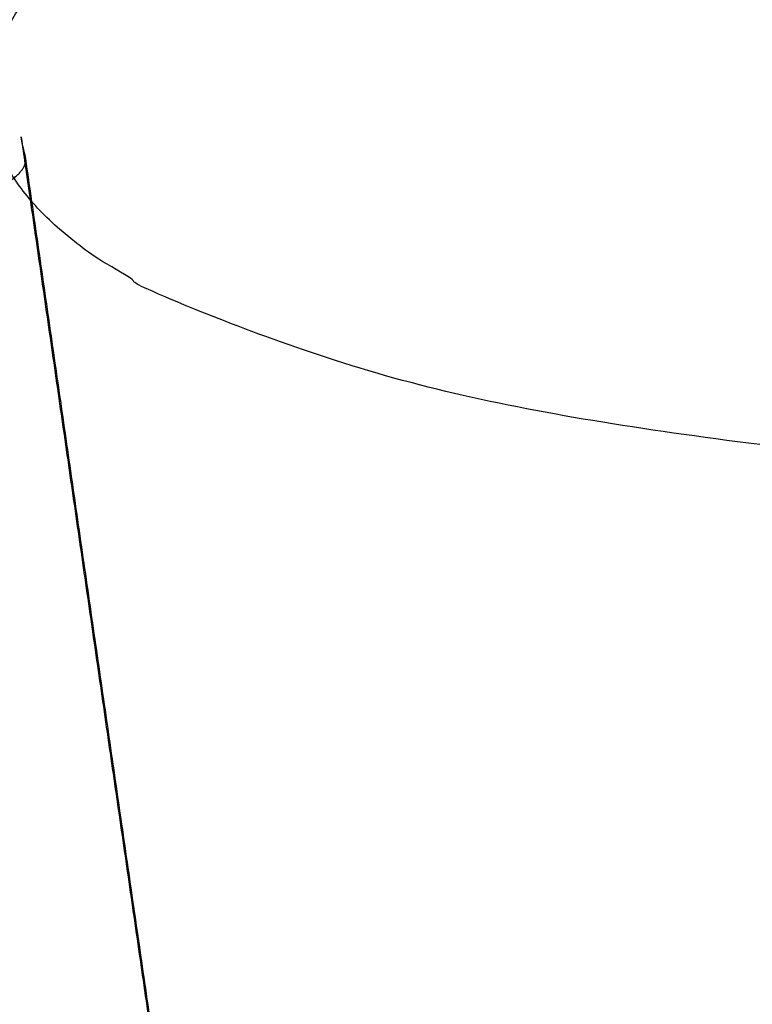
# Model space of a CAD drawing. Units: millimetres. Extents: x -11519 to 12331, y -7707 to 8179.
# Drawn here: x -1608 to -1537, y 2485 to 2580 of the extents above; entities that cross this region are included whole.
import ezdxf

# ---------------------------------------------------------------- set-up
doc = ezdxf.new("R2010")
doc.units = ezdxf.units.MM
doc.layers.add('DEFAULT', color=7, linetype='Continuous')

msp = doc.modelspace()

# ---------------------------------------------------------------- linework, layer by layer
at = {"layer": 'DEFAULT', "color": 0}
for points, weights, degree, knots in [([(-1610.75, 2573.451), (-1609.507, 2631.306), (-1286.711, 2679.415), (-944.281, 2730.449), (-914.339, 2673.569)], [21333.4823458, 15937.4962903, 22151.2850868, 15646.9087901, 21754.6874956], 2, [353.64118, 353.64118, 353.64118, 926.769833, 926.769833, 1523.672437, 1523.672437, 1523.672437]), ([(-910.835, 2666.944), (-904.421, 2595.141), (-1261.477, 2548.033), (-1585.794, 2505.245), (-1610.155, 2567.838)], [21827.2524321, 15170.0046124, 21504.3389048, 15639.7887184, 21130.920938], 2, [1203.228973, 1203.228973, 1203.228973, 1804.843459, 1804.843459, 2368.218009, 2368.218009, 2368.218009]), ([(-1662.079, 2558.954), (-1662.012, 2558.488), (-1661.414, 2557.797), (-1659.525, 2557.045), (-1657.27, 2556.56), (-1654.371, 2556.239), (-1649.719, 2556.052), (-1644.248, 2556.243), (-1638.447, 2556.776), (-1634.22, 2557.301), (-1630.064, 2557.949), (-1625.961, 2558.718), (-1621.961, 2559.61), (-1616.807, 2560.98), (-1612.563, 2562.484), (-1609.617, 2563.994), (-1608.178, 2565.047), (-1607.493, 2565.953), (-1607.41, 2566.477), (-1607.442, 2566.702)], [21906.150166, 21903.6441614, 21899.5086018, 21893.9717339, 21889.5279509, 21885.4087222, 21880.5214322, 21876.9303464, 21874.8575986, 21874.0661929, 21873.9745505, 21874.5636794, 21875.8876073, 21878.7438773, 21883.0690969, 21888.5243173, 21892.8422467, 21897.0251864, 21899.706751, 21900.918426], 3, [11.741922, 11.741922, 11.741922, 11.741922, 18.641037, 23.000401, 27.359766, 31.888054, 36.416343, 45.486359, 49.707686, 53.929013, 57.979553, 62.030093, 66.420633, 70.811173, 80.049469, 84.5549, 89.060331, 93.150858, 96.487305, 96.487305, 96.487305, 96.487305]), ([(-1607.442, 2566.702), (-1607.453, 2566.778), (-1607.466, 2566.852), (-1607.486, 2566.945), (-1607.49, 2566.964), (-1607.511, 2567.059), (-1607.53, 2567.135), (-1607.552, 2567.21)], [21900.9202685, 21901.0293808, 21901.1386094, 21901.2756404, 21901.3030449, 21901.4438897, 21901.5574797, 21901.6715541], 3, [0.0001378, 0.0001378, 0.0001378, 0.0001378, 0.4074007, 0.4074007, 0.509124, 0.509124, 0.9298812, 0.9298812, 0.9298812, 0.9298812]), ([(-1480.362, 1726.37), (-1485.633, 1759.574), (-1490.914, 1793.047), (-1496.196, 1826.726), (-1501.649, 1861.494), (-1507.104, 1896.49), (-1512.55, 1931.644), (-1518.016, 1966.922), (-1523.475, 2002.368), (-1528.915, 2037.91), (-1534.365, 2073.511), (-1539.797, 2109.217), (-1545.202, 2144.957), (-1550.605, 2180.686), (-1555.981, 2216.458), (-1561.321, 2252.202), (-1566.648, 2287.866), (-1571.94, 2323.51), (-1577.185, 2359.064), (-1582.409, 2394.471), (-1587.589, 2429.796), (-1592.713, 2464.97), (-1597.675, 2499.027), (-1602.587, 2532.95), (-1607.439, 2566.676)], [21822.4888765, 21835.3057735, 21846.9940485, 21857.5309283, 21868.4193343, 21878.0781187, 21886.486382, 21894.9310471, 21902.1144145, 21908.0210733, 21913.9405182, 21918.5777193, 21921.9226233, 21925.267525, 21927.3201327, 21928.0760129, 21928.8302588, 21928.2933799, 21926.4665092, 21924.6474962, 21921.5495728, 21917.1793894, 21912.94979, 21907.528457, 21900.9260687], 3, [3.043027, 3.043027, 3.043027, 3.043027, 116.890368, 116.890368, 116.890368, 234.537342, 234.537342, 234.537342, 352.693354, 352.693354, 352.693354, 471.105335, 471.105335, 471.105335, 589.51715, 589.51715, 589.51715, 707.672952, 707.672952, 707.672952, 825.320133, 825.320133, 825.320133, 939.182946, 939.182946, 939.182946, 939.182946]), ([(-1607.013, 2562.693), (-1602.414, 2530.749), (-1597.763, 2498.636), (-1593.067, 2466.405), (-1587.912, 2431.024), (-1582.703, 2395.494), (-1577.448, 2359.882), (-1572.173, 2324.124), (-1566.851, 2288.276), (-1561.493, 2252.408), (-1556.123, 2216.461), (-1550.716, 2180.485), (-1545.282, 2144.552), (-1539.846, 2108.607), (-1534.383, 2072.696), (-1528.902, 2036.89), (-1523.43, 2001.14), (-1517.939, 1965.487), (-1512.441, 1929.999), (-1506.962, 1894.634), (-1501.474, 1859.426), (-1495.987, 1824.443), (-1490.669, 1790.536), (-1485.352, 1756.834), (-1480.045, 1723.397)], [21913.2949499, 21919.3689703, 21924.3968173, 21928.3693465, 21932.7318515, 21935.8216689, 21937.6319135, 21939.4499161, 21939.9773579, 21939.2129684, 21938.4469297, 21936.3835025, 21933.0270852, 21929.6706131, 21925.0211454, 21919.0888, 21913.1690272, 21905.9718673, 21897.5128867, 21889.0898095, 21879.4156087, 21868.5114168, 21857.9529816, 21846.2415635, 21833.4002309], 3, [9.830511, 9.830511, 9.830511, 9.830511, 117.630457, 117.630457, 117.630457, 236.012765, 236.012765, 236.012765, 354.902859, 354.902859, 354.902859, 474.049473, 474.049473, 474.049473, 593.198102, 593.198102, 593.198102, 712.093977, 712.093977, 712.093977, 830.485427, 830.485427, 830.485427, 945.121294, 945.121294, 945.121294, 945.121294]), ([(-1630.087, 2533.29), (-1626.82, 2510.712), (-1618.345, 2452.377), (-1604.434, 2357.571), (-1588.298, 2248.898), (-1571.914, 2139.834), (-1555.368, 2030.968), (-1538.752, 1922.888), (-1524.143, 1828.96), (-1515.098, 1771.359), (-1511.588, 1749.09)], [21567.0104351, 21570.8090672, 21579.2789203, 21587.459184, 21589.0678388, 21582.9073543, 21568.9924096, 21547.4381117, 21521.9255294, 21502.8337187, 21494.9314838], 3, [2.935531, 2.935531, 2.935531, 2.935531, 78.99837, 198.833161, 319.185713, 439.798828, 560.411942, 680.764494, 800.599285, 876.661666, 876.661666, 876.661666, 876.661666]), ([(-1632.533, 2532.472), (-1629.27, 2509.925), (-1620.806, 2451.672), (-1606.913, 2356.998), (-1590.799, 2248.475), (-1574.438, 2139.562), (-1557.918, 2030.847), (-1541.327, 1922.918), (-1526.741, 1829.12), (-1517.711, 1771.6), (-1514.207, 1749.361)], [21497.1082513, 21500.8893102, 21509.3199857, 21517.4624134, 21519.0636273, 21512.9316339, 21499.0810445, 21477.6264335, 21452.2318525, 21433.2283506, 21425.362668], 3, [2.935605, 2.935605, 2.935605, 2.935605, 78.998374, 198.833167, 319.185721, 439.798837, 560.411953, 680.764507, 800.5993, 876.661591, 876.661591, 876.661591, 876.661591]), ([(-1657.981, 2530.614), (-1654.448, 2506.214), (-1650.886, 2481.721), (-1647.299, 2457.158), (-1642.161, 2421.962), (-1636.97, 2386.616), (-1631.738, 2351.187), (-1626.485, 2315.611), (-1621.188, 2279.945), (-1615.86, 2244.258), (-1610.519, 2208.492), (-1605.144, 2172.697), (-1599.746, 2136.944), (-1594.346, 2101.18), (-1588.922, 2065.45), (-1583.484, 2029.825), (-1578.055, 1994.257), (-1572.61, 1958.786), (-1567.162, 1923.481), (-1561.733, 1888.301), (-1556.298, 1853.278), (-1550.869, 1818.481), (-1546.985, 1793.594), (-1543.104, 1768.819), (-1539.229, 1744.181)], [21911.4079212, 21915.6906595, 21919.3581246, 21922.4063011, 21926.7754139, 21929.8722078, 21931.6899999, 21933.5156357, 21934.0512012, 21933.2955442, 21932.5382509, 21930.4841388, 21927.1376364, 21923.7911245, 21919.1522189, 21913.2309819, 21907.3225014, 21900.1372186, 21891.6905658, 21883.2802456, 21873.6193212, 21862.7287244, 21854.9460425, 21846.5354537, 21837.5061431], 3, [34.845896, 34.845896, 34.845896, 34.845896, 116.995669, 116.995669, 116.995669, 234.745076, 234.745076, 234.745076, 353.002989, 353.002989, 353.002989, 471.516988, 471.516988, 471.516988, 590.031408, 590.031408, 590.031408, 708.290303, 708.290303, 708.290303, 826.040797, 826.040797, 826.040797, 910.187034, 910.187034, 910.187034, 910.187034]), ([(-1657.981, 2530.614), (-1654.448, 2506.214), (-1650.886, 2481.721), (-1647.299, 2457.158), (-1642.161, 2421.962), (-1636.97, 2386.616), (-1631.738, 2351.187), (-1626.485, 2315.611), (-1621.188, 2279.945), (-1615.86, 2244.258), (-1610.519, 2208.492), (-1605.144, 2172.697), (-1599.746, 2136.944), (-1594.346, 2101.18), (-1588.922, 2065.45), (-1583.484, 2029.825), (-1578.055, 1994.257), (-1572.61, 1958.786), (-1567.162, 1923.481), (-1561.733, 1888.301), (-1556.298, 1853.278), (-1550.869, 1818.481), (-1546.985, 1793.594), (-1543.104, 1768.819), (-1539.229, 1744.181)], [21911.4079212, 21915.6906595, 21919.3581246, 21922.4063011, 21926.7754139, 21929.8722078, 21931.6899999, 21933.5156357, 21934.0512012, 21933.2955442, 21932.5382509, 21930.4841388, 21927.1376364, 21923.7911245, 21919.1522189, 21913.2309819, 21907.3225014, 21900.1372186, 21891.6905658, 21883.2802456, 21873.6193212, 21862.7287244, 21854.9460425, 21846.5354537, 21837.5061431], 3, [34.845896, 34.845896, 34.845896, 34.845896, 116.995669, 116.995669, 116.995669, 234.745076, 234.745076, 234.745076, 353.002989, 353.002989, 353.002989, 471.516988, 471.516988, 471.516988, 590.031408, 590.031408, 590.031408, 708.290303, 708.290303, 708.290303, 826.040797, 826.040797, 826.040797, 910.187034, 910.187034, 910.187034, 910.187034])]:
    msp.add_rational_spline(points, weights, degree=degree, knots=knots, dxfattribs=at)
for points, weights in [([(-1607.886, 2568.763), (-1607.887, 2568.763), (-1607.887, 2568.764), (-1607.887, 2568.764)], [21912.1193624, 21912.1221713, 21912.1249801, 21912.127789]), ([(-1607.76, 2568.044), (-1607.802, 2568.284), (-1607.844, 2568.523), (-1607.887, 2568.763)], [21907.3076468, 21908.9115576, 21910.5154684, 21912.1193792]), ([(-1607.886, 2568.761), (-1607.722, 2567.617), (-1607.557, 2566.473), (-1607.392, 2565.328)], [21912.1284335, 21912.3508152, 21912.5718546, 21912.7915512]), ([(-1607.475, 2566.853), (-1607.656, 2567.481), (-1607.793, 2568.115), (-1607.885, 2568.755)], [21901.740965, 21905.1906106, 21908.6372712, 21912.0796326]), ([(-1607.598, 2567.375), (-1607.652, 2567.598), (-1607.706, 2567.821), (-1607.76, 2568.044)], [21902.7964627, 21904.3001908, 21905.8039188, 21907.3076468]), ([(-1607.552, 2567.21), (-1607.567, 2567.265), (-1607.583, 2567.32), (-1607.598, 2567.375)], [21901.6715541, 21902.0465236, 21902.4214932, 21902.7964627]), ([(-1607.447, 2566.73), (-1607.454, 2566.772), (-1607.463, 2566.813), (-1607.475, 2566.853)], [21901.0700118, 21901.2934547, 21901.517124, 21901.740965]), ([(-1607.392, 2565.328), (-1607.266, 2564.45), (-1607.14, 2563.571), (-1607.013, 2562.693)], [21912.7915512, 21912.9601416, 21913.1279412, 21913.2949499])]:
    msp.add_rational_spline(points, weights, degree=3, dxfattribs=at)

doc.saveas('drawing.dxf')
